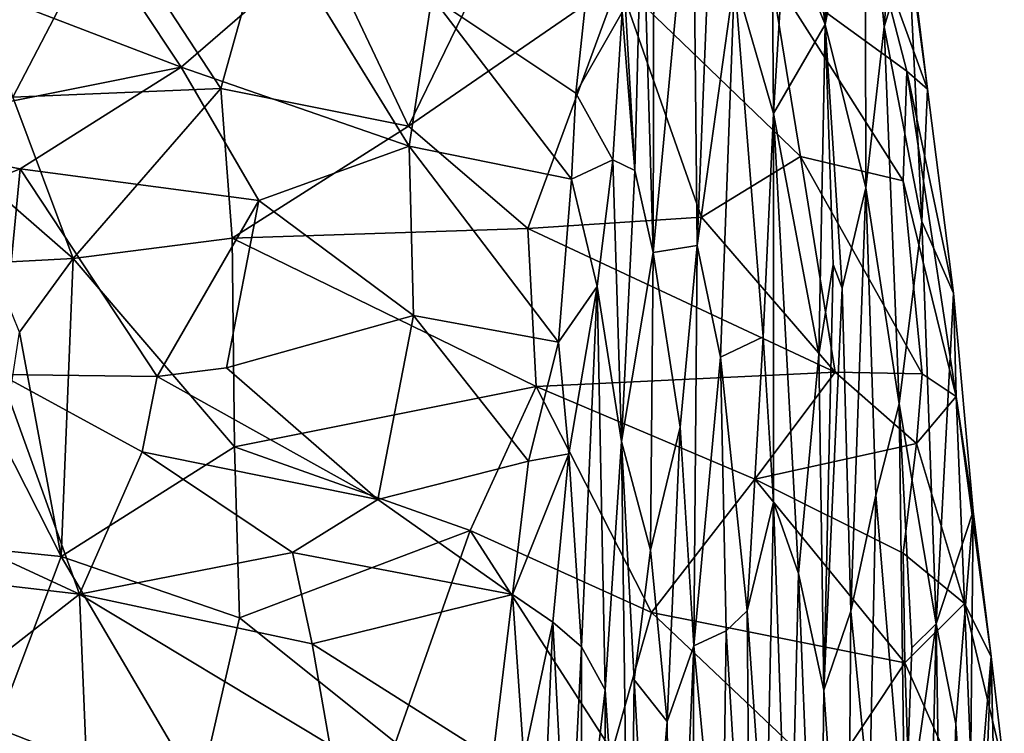
# Model space of a CAD drawing. Units: metres. Extents: x -19.8 to -17.12, y 4.52 to 10.59.
# Drawn here: x -17.93 to -17.17, y 5.27 to 5.82 of the extents above; entities that cross this region are included whole.
import ezdxf

# ---------------------------------------------------------------- set-up
doc = ezdxf.new("R2010")
doc.units = ezdxf.units.M

msp = doc.modelspace()

# ---------------------------------------------------------------- linework, layer by layer
at = {"layer": '1'}
for points in [[(-17.4448, 5.931187, -0.438921), (-17.43627, 5.643949, -0.488205), (-17.435491, 6.012753, -0.558266)], [(-17.435491, 6.012753, -0.558266), (-17.43627, 5.643949, -0.488205), (-17.405666, 5.969324, -0.852396)], [(-17.345571, 6.001368, -1.528079), (-17.373541, 5.855252, -1.210776), (-17.343408, 5.75117, -1.515876)], [(-17.334515, 5.89555, -1.613062), (-17.345571, 6.001368, -1.528079), (-17.343408, 5.75117, -1.515876)], [(-17.32006, 5.947636, -1.797133), (-17.303641, 5.819655, -1.962337), (-17.299685, 5.973795, -1.996189)], [(-17.299685, 5.973795, -1.996189), (-17.303641, 5.819655, -1.962337), (-17.272749, 5.973617, -2.348193)], [(-17.303641, 5.819655, -1.962337), (-17.272222, 5.69383, -2.315865), (-17.272749, 5.973617, -2.348193)], [(-17.272222, 5.69383, -2.315865), (-17.258143, 5.817921, -2.508644), (-17.272749, 5.973617, -2.348193)], [(-17.258143, 5.817921, -2.508644), (-17.247436, 5.955685, -2.674991), (-17.272749, 5.973617, -2.348193)], [(-17.43627, 5.643949, -0.488205), (-17.402364, 5.64918, -0.850701), (-17.405666, 5.969324, -0.852396)], [(-17.402364, 5.64918, -0.850701), (-17.390875, 5.938613, -0.999907), (-17.405666, 5.969324, -0.852396)], [(-17.224753, 5.769973, -2.927681), (-17.267296, 5.887089, -2.891505), (-17.247436, 5.955685, -2.674991)], [(-17.239353, 5.879739, -2.749346), (-17.247436, 5.955685, -2.674991), (-17.258143, 5.817921, -2.508644)], [(-17.239353, 5.879739, -2.749346), (-17.224753, 5.769973, -2.927681), (-17.247436, 5.955685, -2.674991)], [(-17.8575, 5.904027, -3.194847), (-17.721222, 5.944462, -3.113239), (-17.769953, 5.7705, -3.312265)], [(-17.721222, 5.944462, -3.113239), (-17.625011, 5.741238, -3.30036), (-17.769953, 5.7705, -3.312265)], [(-17.625011, 5.741238, -3.30036), (-17.721222, 5.944462, -3.113239), (-17.569069, 5.856813, -3.148551)], [(-17.334515, 5.89555, -1.613062), (-17.303641, 5.819655, -1.962337), (-17.32006, 5.947636, -1.797133)], [(-17.402364, 5.64918, -0.850701), (-17.373541, 5.855252, -1.210776), (-17.390875, 5.938613, -0.999907)], [(-17.450566, 5.707044, -0.339501), (-17.4448, 5.931187, -0.438921), (-17.460321, 5.877502, -0.349234)], [(-17.450566, 5.707044, -0.339501), (-17.43627, 5.643949, -0.488205), (-17.4448, 5.931187, -0.438921)], [(-17.930412, 5.763722, -3.354661), (-17.970345, 5.92583, -3.194038), (-17.8575, 5.904027, -3.194847)], [(-17.769953, 5.7705, -3.312265), (-17.930412, 5.763722, -3.354661), (-17.8575, 5.904027, -3.194847)], [(-17.334515, 5.89555, -1.613062), (-17.343408, 5.75117, -1.515876), (-17.303641, 5.819655, -1.962337)], [(-17.985568, 5.857766, -0.049667), (-17.80064, 5.786971, -0.003647), (-17.866884, 5.886794, -0.105777)], [(-17.80064, 5.786971, -0.003647), (-17.710339, 5.865058, -0.125942), (-17.866884, 5.886794, -0.105777)], [(-17.240692, 5.783728, -2.991945), (-17.345689, 5.860441, -3.021204), (-17.267296, 5.887089, -2.891505)], [(-17.267296, 5.887089, -2.891505), (-17.224753, 5.769973, -2.927681), (-17.240692, 5.783728, -2.991945)], [(-17.460321, 5.877502, -0.349234), (-17.460295, 5.829273, -0.279798), (-17.450566, 5.707044, -0.339501)], [(-17.239353, 5.879739, -2.749346), (-17.258143, 5.817921, -2.508644), (-17.229104, 5.667659, -2.83338)], [(-17.229104, 5.667659, -2.83338), (-17.224753, 5.769973, -2.927681), (-17.239353, 5.879739, -2.749346)], [(-17.624715, 5.725864, 0.008808), (-17.710339, 5.865058, -0.125942), (-17.80064, 5.786971, -0.003647)], [(-17.624715, 5.725864, 0.008808), (-17.607051, 5.841057, -0.144244), (-17.710339, 5.865058, -0.125942)], [(-17.495918, 5.766662, -0.143313), (-17.485686, 5.863327, -0.269517), (-17.607051, 5.841057, -0.144244)], [(-17.485686, 5.863327, -0.269517), (-17.495918, 5.766662, -0.143313), (-17.460295, 5.829273, -0.279798)], [(-17.322638, 5.717989, -3.183497), (-17.462857, 5.853292, -3.098623), (-17.345689, 5.860441, -3.021204)], [(-17.240692, 5.783728, -2.991945), (-17.243493, 5.699172, -3.134685), (-17.345689, 5.860441, -3.021204)], [(-17.345689, 5.860441, -3.021204), (-17.243493, 5.699172, -3.134685), (-17.322638, 5.717989, -3.183497)], [(-17.985568, 5.857766, -0.049667), (-18.062512, 5.734442, 0.099356), (-17.80064, 5.786971, -0.003647)], [(-17.462857, 5.853292, -3.098623), (-17.625011, 5.741238, -3.30036), (-17.569069, 5.856813, -3.148551)], [(-17.625011, 5.741238, -3.30036), (-17.462857, 5.853292, -3.098623), (-17.533055, 5.662438, -3.362684)], [(-17.533055, 5.662438, -3.362684), (-17.462857, 5.853292, -3.098623), (-17.399075, 5.671194, -3.291459)], [(-17.399075, 5.671194, -3.291459), (-17.462857, 5.853292, -3.098623), (-17.322638, 5.717989, -3.183497)], [(-17.373541, 5.855252, -1.210776), (-17.402364, 5.64918, -0.850701), (-17.384358, 5.562945, -1.049445)], [(-17.373541, 5.855252, -1.210776), (-17.384358, 5.562945, -1.049445), (-17.351542, 5.578824, -1.396643)], [(-17.351542, 5.578824, -1.396643), (-17.343408, 5.75117, -1.515876), (-17.373541, 5.855252, -1.210776)], [(-17.624715, 5.725864, 0.008808), (-17.499328, 5.700533, -0.049025), (-17.607051, 5.841057, -0.144244)], [(-17.607051, 5.841057, -0.144244), (-17.499328, 5.700533, -0.049025), (-17.495918, 5.766662, -0.143313)], [(-17.495918, 5.766662, -0.143313), (-17.467494, 5.715459, -0.141783), (-17.460295, 5.829273, -0.279798)], [(-17.467494, 5.715459, -0.141783), (-17.450566, 5.707044, -0.339501), (-17.460295, 5.829273, -0.279798)], [(-17.343408, 5.75117, -1.515876), (-17.308528, 5.565136, -1.879849), (-17.303641, 5.819655, -1.962337)], [(-17.297353, 5.634549, -1.983875), (-17.303641, 5.819655, -1.962337), (-17.308528, 5.565136, -1.879849)], [(-17.303641, 5.819655, -1.962337), (-17.297353, 5.634549, -1.983875), (-17.29048, 5.616198, -2.088817)], [(-17.29048, 5.616198, -2.088817), (-17.272222, 5.69383, -2.315865), (-17.303641, 5.819655, -1.962337)], [(-17.258143, 5.817921, -2.508644), (-17.272222, 5.69383, -2.315865), (-17.246527, 5.526944, -2.609615)], [(-17.258143, 5.817921, -2.508644), (-17.246527, 5.526944, -2.609615), (-17.229104, 5.667659, -2.83338)], [(-18.062512, 5.734442, 0.099356), (-17.924893, 5.708424, 0.109432), (-17.80064, 5.786971, -0.003647)], [(-17.74061, 5.683949, 0.101548), (-17.80064, 5.786971, -0.003647), (-17.924893, 5.708424, 0.109432)], [(-17.74061, 5.683949, 0.101548), (-17.624715, 5.725864, 0.008808), (-17.80064, 5.786971, -0.003647)], [(-17.243493, 5.699172, -3.134685), (-17.240692, 5.783728, -2.991945), (-17.202408, 5.532768, -3.287513)], [(-17.20463, 5.612358, -3.109003), (-17.240692, 5.783728, -2.991945), (-17.224753, 5.769973, -2.927681)], [(-17.240692, 5.783728, -2.991945), (-17.20463, 5.612358, -3.109003), (-17.202408, 5.532768, -3.287513)], [(-17.883857, 5.639125, -3.48477), (-17.94708, 5.635784, -3.473599), (-18.0335, 5.76956, -3.356208)], [(-17.930412, 5.763722, -3.354661), (-17.883857, 5.639125, -3.48477), (-18.0335, 5.76956, -3.356208)], [(-17.769953, 5.7705, -3.312265), (-17.883857, 5.639125, -3.48477), (-17.930412, 5.763722, -3.354661)], [(-17.769953, 5.7705, -3.312265), (-17.761268, 5.654868, -3.441907), (-17.883857, 5.639125, -3.48477)], [(-17.761268, 5.654868, -3.441907), (-17.769953, 5.7705, -3.312265), (-17.625011, 5.741238, -3.30036)], [(-17.20463, 5.612358, -3.109003), (-17.224753, 5.769973, -2.927681), (-17.229104, 5.667659, -2.83338)], [(-17.467494, 5.715459, -0.141783), (-17.495918, 5.766662, -0.143313), (-17.499328, 5.700533, -0.049025)], [(-17.351542, 5.578824, -1.396643), (-17.343612, 5.451074, -1.485278), (-17.343408, 5.75117, -1.515876)], [(-17.343408, 5.75117, -1.515876), (-17.343612, 5.451074, -1.485278), (-17.324297, 5.396072, -1.664411)], [(-17.308528, 5.565136, -1.879849), (-17.343408, 5.75117, -1.515876), (-17.324297, 5.396072, -1.664411)], [(-17.625011, 5.741238, -3.30036), (-17.533055, 5.662438, -3.362684), (-17.761268, 5.654868, -3.441907)], [(-18.062512, 5.734442, 0.099356), (-18.092256, 5.640124, 0.212641), (-17.924893, 5.708424, 0.109432)], [(-17.74061, 5.683949, 0.101548), (-17.621159, 5.595338, 0.168284), (-17.624715, 5.725864, 0.008808)], [(-17.621159, 5.595338, 0.168284), (-17.509511, 5.574605, 0.127857), (-17.624715, 5.725864, 0.008808)], [(-17.499328, 5.700533, -0.049025), (-17.624715, 5.725864, 0.008808), (-17.509511, 5.574605, 0.127857)], [(-17.499328, 5.700533, -0.049025), (-17.479569, 5.617588, -0.004913), (-17.467494, 5.715459, -0.141783)], [(-17.460853, 5.498061, -0.210255), (-17.467494, 5.715459, -0.141783), (-17.479569, 5.617588, -0.004913)], [(-17.450566, 5.707044, -0.339501), (-17.467494, 5.715459, -0.141783), (-17.460853, 5.498061, -0.210255)], [(-17.322638, 5.717989, -3.183497), (-17.29596, 5.551439, -3.403819), (-17.399075, 5.671194, -3.291459)], [(-17.29596, 5.551439, -3.403819), (-17.322638, 5.717989, -3.183497), (-17.228815, 5.550207, -3.340382)], [(-17.228815, 5.550207, -3.340382), (-17.322638, 5.717989, -3.183497), (-17.243493, 5.699172, -3.134685)], [(-17.940086, 5.549693, 0.308346), (-17.924893, 5.708424, 0.109432), (-18.092256, 5.640124, 0.212641)], [(-17.940086, 5.549693, 0.308346), (-17.819141, 5.548051, 0.293131), (-17.924893, 5.708424, 0.109432)], [(-17.74061, 5.683949, 0.101548), (-17.924893, 5.708424, 0.109432), (-17.819141, 5.548051, 0.293131)], [(-17.450566, 5.707044, -0.339501), (-17.460853, 5.498061, -0.210255), (-17.43627, 5.643949, -0.488205)], [(-17.479569, 5.617588, -0.004913), (-17.499328, 5.700533, -0.049025), (-17.509511, 5.574605, 0.127857)], [(-17.228815, 5.550207, -3.340382), (-17.243493, 5.699172, -3.134685), (-17.202408, 5.532768, -3.287513)], [(-17.283901, 5.367066, -2.138676), (-17.272222, 5.69383, -2.315865), (-17.29048, 5.616198, -2.088817)], [(-17.272222, 5.69383, -2.315865), (-17.283901, 5.367066, -2.138676), (-17.264508, 5.456592, -2.376145)], [(-17.246527, 5.526944, -2.609615), (-17.272222, 5.69383, -2.315865), (-17.264508, 5.456592, -2.376145)], [(-17.819141, 5.548051, 0.293131), (-17.765547, 5.554866, 0.277631), (-17.74061, 5.683949, 0.101548)], [(-17.765547, 5.554866, 0.277631), (-17.621159, 5.595338, 0.168284), (-17.74061, 5.683949, 0.101548)], [(-17.399075, 5.671194, -3.291459), (-17.29596, 5.551439, -3.403819), (-17.533055, 5.662438, -3.362684)], [(-17.533055, 5.662438, -3.362684), (-17.526503, 5.540314, -3.520499), (-17.761268, 5.654868, -3.441907)], [(-17.533055, 5.662438, -3.362684), (-17.29596, 5.551439, -3.403819), (-17.526503, 5.540314, -3.520499)], [(-17.246527, 5.526944, -2.609615), (-17.218082, 5.357206, -2.930576), (-17.229104, 5.667659, -2.83338)], [(-17.218082, 5.357206, -2.930576), (-17.20463, 5.612358, -3.109003), (-17.229104, 5.667659, -2.83338)], [(-17.761268, 5.654868, -3.441907), (-17.759411, 5.493925, -3.644518), (-17.883857, 5.639125, -3.48477)], [(-17.759411, 5.493925, -3.644518), (-17.761268, 5.654868, -3.441907), (-17.526503, 5.540314, -3.520499)], [(-17.43627, 5.643949, -0.488205), (-17.415614, 5.509097, -0.697042), (-17.402364, 5.64918, -0.850701)], [(-17.415614, 5.509097, -0.697042), (-17.404959, 5.340249, -0.784919), (-17.402364, 5.64918, -0.850701)], [(-17.402364, 5.64918, -0.850701), (-17.404959, 5.340249, -0.784919), (-17.384358, 5.562945, -1.049445)], [(-17.883857, 5.639125, -3.48477), (-17.92544, 5.582343, -3.55016), (-17.94708, 5.635784, -3.473599)], [(-17.883857, 5.639125, -3.48477), (-17.893284, 5.40916, -3.777098), (-17.92544, 5.582343, -3.55016)], [(-17.893284, 5.40916, -3.777098), (-17.883857, 5.639125, -3.48477), (-17.759411, 5.493925, -3.644518)], [(-17.43627, 5.643949, -0.488205), (-17.460853, 5.498061, -0.210255), (-17.438509, 5.414184, -0.421439)], [(-17.415614, 5.509097, -0.697042), (-17.43627, 5.643949, -0.488205), (-17.438509, 5.414184, -0.421439)], [(-17.297353, 5.634549, -1.983875), (-17.308528, 5.565136, -1.879849), (-17.304552, 5.306125, -1.887606)], [(-17.29048, 5.616198, -2.088817), (-17.297353, 5.634549, -1.983875), (-17.304552, 5.306125, -1.887606)], [(-17.501462, 5.48842, 0.204967), (-17.479569, 5.617588, -0.004913), (-17.509511, 5.574605, 0.127857)], [(-17.479569, 5.617588, -0.004913), (-17.501462, 5.48842, 0.204967), (-17.491616, 5.339414, 0.140718)], [(-17.479569, 5.617588, -0.004913), (-17.491616, 5.339414, 0.140718), (-17.473347, 5.306261, -0.046244)], [(-17.479569, 5.617588, -0.004913), (-17.473347, 5.306261, -0.046244), (-17.460853, 5.498061, -0.210255)], [(-17.304552, 5.306125, -1.887606), (-17.283901, 5.367066, -2.138676), (-17.29048, 5.616198, -2.088817)], [(-17.18941, 5.444191, -3.28003), (-17.20463, 5.612358, -3.109003), (-17.218082, 5.357206, -2.930576)], [(-17.20463, 5.612358, -3.109003), (-17.18941, 5.444191, -3.28003), (-17.202408, 5.532768, -3.287513)], [(-17.765547, 5.554866, 0.277631), (-17.648886, 5.453252, 0.369991), (-17.621159, 5.595338, 0.168284)], [(-17.648886, 5.453252, 0.369991), (-17.532564, 5.482836, 0.265585), (-17.621159, 5.595338, 0.168284)], [(-17.621159, 5.595338, 0.168284), (-17.532564, 5.482836, 0.265585), (-17.509511, 5.574605, 0.127857)], [(-17.938137, 5.497956, -3.661872), (-17.92544, 5.582343, -3.55016), (-17.893284, 5.40916, -3.777098)], [(-17.363851, 5.367371, -1.244565), (-17.351542, 5.578824, -1.396643), (-17.384358, 5.562945, -1.049445)], [(-17.363851, 5.367371, -1.244565), (-17.343612, 5.451074, -1.485278), (-17.351542, 5.578824, -1.396643)], [(-17.532564, 5.482836, 0.265585), (-17.501462, 5.48842, 0.204967), (-17.509511, 5.574605, 0.127857)], [(-17.384358, 5.562945, -1.049445), (-17.404959, 5.340249, -0.784919), (-17.37989, 5.351836, -1.077577)], [(-17.363851, 5.367371, -1.244565), (-17.384358, 5.562945, -1.049445), (-17.37989, 5.351836, -1.077577)], [(-17.304552, 5.306125, -1.887606), (-17.308528, 5.565136, -1.879849), (-17.324297, 5.396072, -1.664411)], [(-17.765547, 5.554866, 0.277631), (-17.819141, 5.548051, 0.293131), (-17.648886, 5.453252, 0.369991)], [(-17.940086, 5.549693, 0.308346), (-18.08913, 5.477351, 0.414389), (-17.879094, 5.380165, 0.52973)], [(-17.940086, 5.549693, 0.308346), (-17.879094, 5.380165, 0.52973), (-17.830647, 5.490111, 0.372499)], [(-17.940086, 5.549693, 0.308346), (-17.830647, 5.490111, 0.372499), (-17.819141, 5.548051, 0.293131)], [(-17.830647, 5.490111, 0.372499), (-17.648886, 5.453252, 0.369991), (-17.819141, 5.548051, 0.293131)], [(-17.357987, 5.469036, -3.557059), (-17.526503, 5.540314, -3.520499), (-17.29596, 5.551439, -3.403819)], [(-17.357987, 5.469036, -3.557059), (-17.29596, 5.551439, -3.403819), (-17.233076, 5.496447, -3.439102)], [(-17.228815, 5.550207, -3.340382), (-17.233076, 5.496447, -3.439102), (-17.29596, 5.551439, -3.403819)], [(-17.202408, 5.532768, -3.287513), (-17.233076, 5.496447, -3.439102), (-17.228815, 5.550207, -3.340382)], [(-17.526503, 5.540314, -3.520499), (-17.577624, 5.429259, -3.68803), (-17.759411, 5.493925, -3.644518)], [(-17.577624, 5.429259, -3.68803), (-17.526503, 5.540314, -3.520499), (-17.437583, 5.365963, -3.734387)], [(-17.437583, 5.365963, -3.734387), (-17.526503, 5.540314, -3.520499), (-17.357987, 5.469036, -3.557059)], [(-17.196008, 5.373005, -3.548062), (-17.233076, 5.496447, -3.439102), (-17.202408, 5.532768, -3.287513)], [(-17.18941, 5.444191, -3.28003), (-17.175561, 5.331948, -3.44848), (-17.202408, 5.532768, -3.287513)], [(-17.175561, 5.331948, -3.44848), (-17.196008, 5.373005, -3.548062), (-17.202408, 5.532768, -3.287513)], [(-17.246527, 5.526944, -2.609615), (-17.264508, 5.456592, -2.376145), (-17.242089, 5.188807, -2.631029)], [(-17.218082, 5.357206, -2.930576), (-17.246527, 5.526944, -2.609615), (-17.23675, 5.338703, -2.711614)], [(-17.242089, 5.188807, -2.631029), (-17.23675, 5.338703, -2.711614), (-17.246527, 5.526944, -2.609615)], [(-17.415614, 5.509097, -0.697042), (-17.438509, 5.414184, -0.421439), (-17.425618, 5.281793, -0.55062)], [(-17.425618, 5.281793, -0.55062), (-17.404959, 5.340249, -0.784919), (-17.415614, 5.509097, -0.697042)], [(-17.938137, 5.497956, -3.661872), (-17.893284, 5.40916, -3.777098), (-18.033838, 5.423254, -3.771954)], [(-17.893284, 5.40916, -3.777098), (-17.759411, 5.493925, -3.644518), (-17.75567, 5.361981, -3.816355)], [(-17.759411, 5.493925, -3.644518), (-17.577624, 5.429259, -3.68803), (-17.75567, 5.361981, -3.816355)], [(-17.460853, 5.498061, -0.210255), (-17.473347, 5.306261, -0.046244), (-17.454566, 5.016248, -0.214051)], [(-17.451114, 5.314128, -0.304822), (-17.460853, 5.498061, -0.210255), (-17.454566, 5.016248, -0.214051)], [(-17.451114, 5.314128, -0.304822), (-17.438509, 5.414184, -0.421439), (-17.460853, 5.498061, -0.210255)], [(-17.233076, 5.496447, -3.439102), (-17.243475, 5.411786, -3.575539), (-17.357987, 5.469036, -3.557059)], [(-17.243475, 5.411786, -3.575539), (-17.233076, 5.496447, -3.439102), (-17.196008, 5.373005, -3.548062)], [(-17.879094, 5.380165, 0.52973), (-17.714566, 5.412316, 0.449197), (-17.830647, 5.490111, 0.372499)], [(-17.714566, 5.412316, 0.449197), (-17.648886, 5.453252, 0.369991), (-17.830647, 5.490111, 0.372499)], [(-17.513802, 5.358553, 0.379888), (-17.501462, 5.48842, 0.204967), (-17.544804, 5.379859, 0.411714)], [(-17.544804, 5.379859, 0.411714), (-17.501462, 5.48842, 0.204967), (-17.532564, 5.482836, 0.265585)], [(-17.491616, 5.339414, 0.140718), (-17.501462, 5.48842, 0.204967), (-17.513802, 5.358553, 0.379888)], [(-17.648886, 5.453252, 0.369991), (-17.544804, 5.379859, 0.411714), (-17.532564, 5.482836, 0.265585)], [(-17.879094, 5.380165, 0.52973), (-18.08913, 5.477351, 0.414389), (-18.082162, 5.403755, 0.514436)], [(-17.437583, 5.365963, -3.734387), (-17.357987, 5.469036, -3.557059), (-17.242246, 5.327106, -3.699554)], [(-17.242246, 5.327106, -3.699554), (-17.357987, 5.469036, -3.557059), (-17.243475, 5.411786, -3.575539)], [(-17.283901, 5.367066, -2.138676), (-17.26943, 5.219677, -2.289129), (-17.264508, 5.456592, -2.376145)], [(-17.26943, 5.219677, -2.289129), (-17.242089, 5.188807, -2.631029), (-17.264508, 5.456592, -2.376145)], [(-17.714566, 5.412316, 0.449197), (-17.544804, 5.379859, 0.411714), (-17.648886, 5.453252, 0.369991)], [(-17.349465, 5.160491, -1.371328), (-17.343612, 5.451074, -1.485278), (-17.363851, 5.367371, -1.244565)], [(-17.331359, 5.097322, -1.573334), (-17.343612, 5.451074, -1.485278), (-17.349465, 5.160491, -1.371328)], [(-17.343612, 5.451074, -1.485278), (-17.331359, 5.097322, -1.573334), (-17.324297, 5.396072, -1.664411)], [(-17.218082, 5.357206, -2.930576), (-17.202753, 5.28001, -3.094752), (-17.18941, 5.444191, -3.28003)], [(-17.202753, 5.28001, -3.094752), (-17.192488, 5.129715, -3.214984), (-17.18941, 5.444191, -3.28003)], [(-17.175561, 5.331948, -3.44848), (-17.18941, 5.444191, -3.28003), (-17.192488, 5.129715, -3.214984)], [(-17.577624, 5.429259, -3.68803), (-17.635194, 5.26557, -3.913244), (-17.75567, 5.361981, -3.816355)], [(-17.577624, 5.429259, -3.68803), (-17.467905, 5.258959, -3.883627), (-17.635194, 5.26557, -3.913244)], [(-17.577624, 5.429259, -3.68803), (-17.437583, 5.365963, -3.734387), (-17.467905, 5.258959, -3.883627)], [(-17.949823, 5.259674, -3.963201), (-18.033838, 5.423254, -3.771954), (-17.893284, 5.40916, -3.777098)], [(-17.69958, 5.34187, 0.542304), (-17.714566, 5.412316, 0.449197), (-17.879094, 5.380165, 0.52973)], [(-17.714566, 5.412316, 0.449197), (-17.69958, 5.34187, 0.542304), (-17.544804, 5.379859, 0.411714)], [(-17.425618, 5.281793, -0.55062), (-17.438509, 5.414184, -0.421439), (-17.451114, 5.314128, -0.304822)], [(-17.196008, 5.373005, -3.548062), (-17.242246, 5.327106, -3.699554), (-17.243475, 5.411786, -3.575539)], [(-17.879094, 5.380165, 0.52973), (-18.082162, 5.403755, 0.514436), (-17.988275, 5.294645, 0.650247)], [(-17.893284, 5.40916, -3.777098), (-17.786413, 5.227723, -3.981217), (-17.949823, 5.259674, -3.963201)], [(-17.786413, 5.227723, -3.981217), (-17.893284, 5.40916, -3.777098), (-17.75567, 5.361981, -3.816355)], [(-17.324297, 5.396072, -1.664411), (-17.331359, 5.097322, -1.573334), (-17.308119, 4.999073, -1.815111)], [(-17.308119, 4.999073, -1.815111), (-17.304552, 5.306125, -1.887606), (-17.324297, 5.396072, -1.664411)], [(-17.988275, 5.294645, 0.650247), (-17.873706, 5.249685, 0.692878), (-17.879094, 5.380165, 0.52973)], [(-17.69958, 5.34187, 0.542304), (-17.879094, 5.380165, 0.52973), (-17.685872, 5.263954, 0.632875)], [(-17.685872, 5.263954, 0.632875), (-17.879094, 5.380165, 0.52973), (-17.873706, 5.249685, 0.692878)], [(-17.69958, 5.34187, 0.542304), (-17.560008, 5.253727, 0.587846), (-17.544804, 5.379859, 0.411714)], [(-17.536148, 5.253552, 0.55841), (-17.544804, 5.379859, 0.411714), (-17.560008, 5.253727, 0.587846)], [(-17.544804, 5.379859, 0.411714), (-17.536148, 5.253552, 0.55841), (-17.513802, 5.358553, 0.379888)], [(-17.196008, 5.373005, -3.548062), (-17.189308, 5.209104, -3.769156), (-17.242246, 5.327106, -3.699554)], [(-17.196008, 5.373005, -3.548062), (-17.165379, 5.245072, -3.597057), (-17.189308, 5.209104, -3.769156)], [(-17.175561, 5.331948, -3.44848), (-17.165379, 5.245072, -3.597057), (-17.196008, 5.373005, -3.548062)], [(-17.437583, 5.365963, -3.734387), (-17.301803, 5.237307, -3.854718), (-17.467905, 5.258959, -3.883627)], [(-17.437583, 5.365963, -3.734387), (-17.242246, 5.327106, -3.699554), (-17.301803, 5.237307, -3.854718)], [(-17.360983, 5.039161, -1.24794), (-17.363851, 5.367371, -1.244565), (-17.37989, 5.351836, -1.077577)], [(-17.349465, 5.160491, -1.371328), (-17.363851, 5.367371, -1.244565), (-17.360983, 5.039161, -1.24794)], [(-17.304552, 5.306125, -1.887606), (-17.286358, 5.041868, -2.073875), (-17.283901, 5.367066, -2.138676)], [(-17.286358, 5.041868, -2.073875), (-17.26943, 5.219677, -2.289129), (-17.283901, 5.367066, -2.138676)], [(-17.75567, 5.361981, -3.816355), (-17.635194, 5.26557, -3.913244), (-17.786413, 5.227723, -3.981217)], [(-17.536148, 5.253552, 0.55841), (-17.51793, 5.263194, 0.448435), (-17.513802, 5.358553, 0.379888)], [(-17.513802, 5.358553, 0.379888), (-17.51793, 5.263194, 0.448435), (-17.501921, 5.130771, 0.284032)], [(-17.501921, 5.130771, 0.284032), (-17.491616, 5.339414, 0.140718), (-17.513802, 5.358553, 0.379888)], [(-17.218082, 5.357206, -2.930576), (-17.23675, 5.338703, -2.711614), (-17.242089, 5.188807, -2.631029)], [(-17.242089, 5.188807, -2.631029), (-17.2265, 4.985019, -2.794922), (-17.218082, 5.357206, -2.930576)], [(-17.2265, 4.985019, -2.794922), (-17.211972, 4.982118, -2.94491), (-17.218082, 5.357206, -2.930576)], [(-17.202753, 5.28001, -3.094752), (-17.218082, 5.357206, -2.930576), (-17.211972, 4.982118, -2.94491)], [(-17.404959, 5.340249, -0.784919), (-17.383277, 5.1115, -1.003813), (-17.37989, 5.351836, -1.077577)], [(-17.383277, 5.1115, -1.003813), (-17.360983, 5.039161, -1.24794), (-17.37989, 5.351836, -1.077577)], [(-17.685872, 5.263954, 0.632875), (-17.560008, 5.253727, 0.587846), (-17.69958, 5.34187, 0.542304)], [(-17.491616, 5.339414, 0.140718), (-17.501921, 5.130771, 0.284032), (-17.491389, 5.150002, 0.15263)], [(-17.491616, 5.339414, 0.140718), (-17.491389, 5.150002, 0.15263), (-17.473347, 5.306261, -0.046244)], [(-17.425618, 5.281793, -0.55062), (-17.422075, 4.94198, -0.558594), (-17.404959, 5.340249, -0.784919)], [(-17.422075, 4.94198, -0.558594), (-17.406734, 4.927986, -0.729511), (-17.404959, 5.340249, -0.784919)], [(-17.406734, 4.927986, -0.729511), (-17.383277, 5.1115, -1.003813), (-17.404959, 5.340249, -0.784919)], [(-17.301803, 5.237307, -3.854718), (-17.242246, 5.327106, -3.699554), (-17.237592, 5.189585, -3.877233)], [(-17.189308, 5.209104, -3.769156), (-17.237592, 5.189585, -3.877233), (-17.242246, 5.327106, -3.699554)], [(-17.192488, 5.129715, -3.214984), (-17.181081, 5.185322, -3.334519), (-17.175561, 5.331948, -3.44848)], [(-17.168344, 5.011733, -3.47644), (-17.175561, 5.331948, -3.44848), (-17.181081, 5.185322, -3.334519)], [(-17.175561, 5.331948, -3.44848), (-17.168344, 5.011733, -3.47644), (-17.165379, 5.245072, -3.597057)], [(-17.439569, 5.111098, -0.38739), (-17.451114, 5.314128, -0.304822), (-17.454566, 5.016248, -0.214051)], [(-17.451114, 5.314128, -0.304822), (-17.439569, 5.111098, -0.38739), (-17.425618, 5.281793, -0.55062)], [(-17.473347, 5.306261, -0.046244), (-17.491389, 5.150002, 0.15263), (-17.474411, 5.00988, 0.003992)], [(-17.473347, 5.306261, -0.046244), (-17.474411, 5.00988, 0.003992), (-17.454566, 5.016248, -0.214051)], [(-17.286358, 5.041868, -2.073875), (-17.304552, 5.306125, -1.887606), (-17.308119, 4.999073, -1.815111)], [(-17.873706, 5.249685, 0.692878), (-17.988275, 5.294645, 0.650247), (-18.072559, 5.257383, 0.702441)], [(-17.425618, 5.281793, -0.55062), (-17.439569, 5.111098, -0.38739), (-17.422075, 4.94198, -0.558594)], [(-17.192488, 5.129715, -3.214984), (-17.202753, 5.28001, -3.094752), (-17.211972, 4.982118, -2.94491)]]:
    msp.add_3dface(points, dxfattribs=at)

doc.saveas('drawing.dxf')
